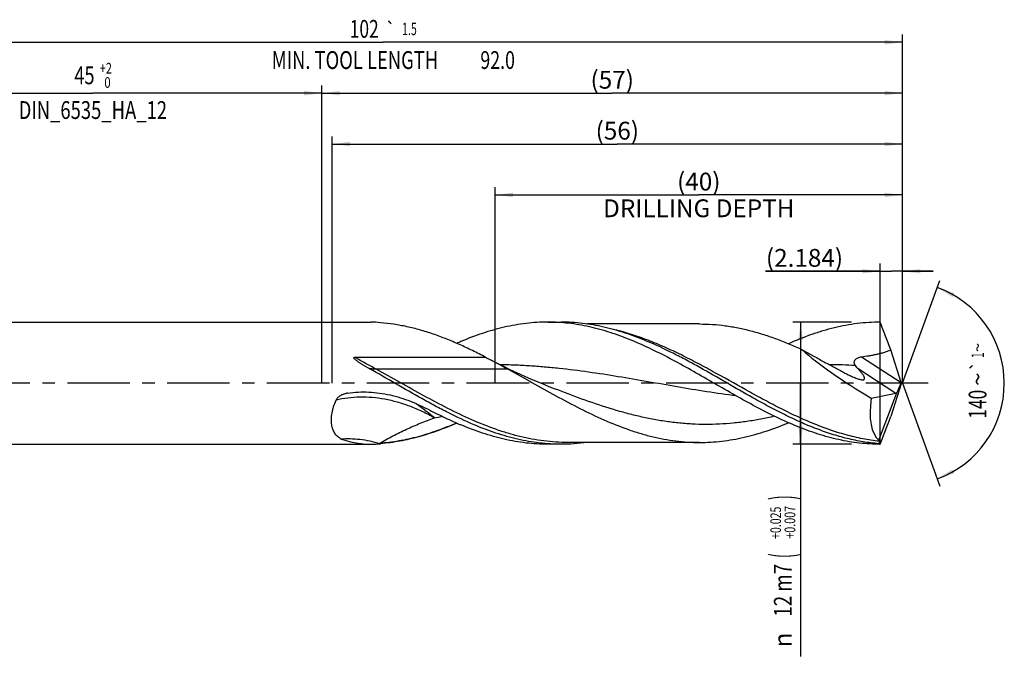
# Model space of a CAD drawing. Units: millimetres. Extents: x 0 to 594, y 0 to 420.
# Drawn here: x 241 to 434, y 126 to 251 of the extents above; entities that cross this region are included whole.
import ezdxf
from ezdxf.enums import TextEntityAlignment as Align

# ---------------------------------------------------------------- set-up
doc = ezdxf.new("R2010")
doc.units = ezdxf.units.MM
doc.header["$LTSCALE"] = 32.67
doc.linetypes.add('CENTER', pattern=[0.6, 0.375, -0.075, 0.075, -0.075])
doc.layers.get('0').update_dxf_attribs({"linetype": 'CONTINUOUS'})
for name, color, linetype in [('607925064-000_AXIS', 7, 'CONTINUOUS'), ('607925064-000_CL', 7, 'CONTINUOUS'), ('607925064-000_DIM', 7, 'CONTINUOUS')]:
    doc.layers.add(name, color=color, linetype=linetype)
doc.styles.get("Standard").update_dxf_attribs({"font": 'TXT.SHX', "width": 0.7})
doc.styles.add('TEXTSTYLE_2', font='TXT.SHX', dxfattribs={"width": 0.6})
doc.styles.add('TEXTSTYLE_3', font='gdt', dxfattribs={"width": 0.7})
doc.dimstyles.new('DIMSTYLE_10', dxfattribs={"dimtxt": 3.5, "dimasz": 3.5, "dimexe": 1.5, "dimexo": 0, "dimgap": 0.875, "dimtad": 1, "dimdec": 3, "dimlfac": 0.5, "dimdsep": 46, "dimtxsty": 'STANDARD', "dimblk": '_FILLED', "dimblk1": '_FILLED', "dimblk2": '_FILLED', "dimcen": 0.09, "dimclrt": 2, "dimadec": 3, "dimazin": 2, "dimtp": 0.05, "dimtm": 0.05, "dimtfac": 1, "dimtdec": 3, "dimtofl": 0, "dimtmove": 0, "dimatfit": 3, "dimldrblk": '_FILLED', "dimfxl": 1, "dimtolj": 1, "dimarcsym": 0})
doc.dimstyles.new('DIMSTYLE_3', dxfattribs={"dimtxt": 3.5, "dimasz": 3.5, "dimexe": 1.5, "dimexo": 0, "dimgap": 0.875, "dimtad": 1, "dimdec": 3, "dimlfac": 0.5, "dimdsep": 46, "dimtxsty": 'STANDARD', "dimblk": '_FILLED', "dimblk1": '_FILLED', "dimblk2": '_FILLED', "dimcen": 0.09, "dimclrt": 2, "dimadec": 3, "dimazin": 2, "dimtol": 1, "dimtp": 2, "dimtfac": 0.6, "dimtdec": 3, "dimtofl": 0, "dimtmove": 0, "dimatfit": 3, "dimldrblk": '_FILLED', "dimfxl": 1, "dimtolj": 1, "dimarcsym": 0})
doc.dimstyles.new('DIMSTYLE_4', dxfattribs={"dimtxt": 3.5, "dimasz": 3.5, "dimexe": 1.5, "dimexo": 0, "dimgap": 0.875, "dimtad": 1, "dimdec": 3, "dimlfac": 0.5, "dimdsep": 46, "dimtxsty": 'STANDARD', "dimblk": '_FILLED', "dimblk1": '_FILLED', "dimblk2": '_FILLED', "dimcen": 0.09, "dimclrt": 2, "dimadec": 3, "dimazin": 2, "dimtol": 1, "dimtp": 0.025, "dimtm": -0.007, "dimtfac": 0.6, "dimtdec": 3, "dimtofl": 0, "dimtmove": 0, "dimatfit": 3, "dimldrblk": '_FILLED', "dimfxl": 1, "dimtolj": 1, "dimarcsym": 0})
doc.dimstyles.new('DIMSTYLE_5', dxfattribs={"dimtxt": 3.5, "dimasz": 3.5, "dimexe": 1.5, "dimexo": 0, "dimgap": 0.875, "dimtad": 1, "dimdec": 3, "dimlfac": 0.5, "dimdsep": 46, "dimtxsty": 'STANDARD', "dimblk": '_FILLED', "dimblk1": '_FILLED', "dimblk2": '_FILLED', "dimcen": 0.09, "dimclrt": 2, "dimadec": 3, "dimazin": 2, "dimtp": 1.5, "dimtm": 1.5, "dimtfac": 1, "dimtdec": 3, "dimtofl": 0, "dimtmove": 0, "dimatfit": 3, "dimldrblk": '_FILLED', "dimfxl": 1, "dimtolj": 1, "dimarcsym": 0})
doc.dimstyles.new('DIMSTYLE_6', dxfattribs={"dimtxt": 3.5, "dimasz": 3.5, "dimexe": 1.5, "dimexo": 0, "dimgap": 0.875, "dimtad": 1, "dimdec": 3, "dimlfac": 0.5, "dimdsep": 46, "dimtxsty": 'STANDARD', "dimblk": '_FILLED', "dimblk1": '_FILLED', "dimblk2": '_FILLED', "dimcen": 0.09, "dimclrt": 2, "dimadec": 3, "dimazin": 2, "dimtol": 1, "dimtp": 1.5, "dimtm": 1.5, "dimtfac": 1, "dimtdec": 3, "dimtofl": 0, "dimtmove": 0, "dimatfit": 3, "dimldrblk": '_FILLED', "dimfxl": 1, "dimtolj": 1, "dimarcsym": 0})
doc.dimstyles.new('DIMSTYLE_8', dxfattribs={"dimtxt": 3.5, "dimasz": 3.5, "dimexe": 1.5, "dimexo": 0, "dimgap": 0.875, "dimtad": 1, "dimdec": 3, "dimlfac": 0.5, "dimdsep": 46, "dimtxsty": 'STANDARD', "dimblk": '_FILLED', "dimblk1": '_FILLED', "dimblk2": '_FILLED', "dimcen": 0.09, "dimclrt": 2, "dimadec": 3, "dimazin": 2, "dimtp": 0.15, "dimtm": 0.15, "dimtfac": 1, "dimtdec": 3, "dimtofl": 0, "dimtmove": 0, "dimatfit": 3, "dimldrblk": '_FILLED', "dimfxl": 1, "dimtolj": 1, "dimarcsym": 0})
doc.dimstyles.new('DIMSTYLE_9', dxfattribs={"dimtxt": 3.5, "dimasz": 3.5, "dimexe": 1.5, "dimexo": 0, "dimgap": 3.5, "dimtad": 1, "dimdec": 3, "dimlfac": 0.5, "dimdsep": 46, "dimtxsty": 'STANDARD', "dimblk": '_FILLED', "dimblk1": '_FILLED', "dimblk2": '_FILLED', "dimcen": 0.09, "dimclrt": 2, "dimaunit": 1, "dimadec": 3, "dimazin": 2, "dimtol": 1, "dimtp": 1, "dimtm": 1, "dimtfac": 1, "dimtdec": 3, "dimtofl": 0, "dimtmove": 0, "dimatfit": 3, "dimldrblk": '_FILLED', "dimfxl": 1, "dimtolj": 1, "dimarcsym": 0})

# ---------------------------------------------------------------- blocks, each defined once
blk = doc.blocks.new('_FILLED')
at = {"color": 0, "linetype": 'BYBLOCK'}
blk.add_solid([(0, 0), (-1, 0.125), (-1, -0.125)], dxfattribs=at)
blk = doc.blocks.new('*D2')
at = {"layer": '607925064-000_DIM', "color": 3, "linetype": 'CONTINUOUS'}
for p, q in [((210, 180), (210, 238.5)), ((300, 180), (300, 238.5)), ((210, 237), (255, 237)), ((300, 237), (255, 237))]:
    blk.add_line(p, q, dxfattribs=at)
at = {"layer": '607925064-000_DIM', "color": 3, "linetype": 'CONTINUOUS', "xscale": 3.5, "yscale": 3.5, "zscale": 3.5, "rotation": 180}
blk.add_blockref('_FILLED', (210, 237), dxfattribs=at)
at = {"layer": '607925064-000_DIM', "color": 3, "linetype": 'CONTINUOUS', "xscale": 3.5, "yscale": 3.5, "zscale": 3.5}
blk.add_blockref('_FILLED', (300, 237), dxfattribs=at)
at = {"layer": '607925064-000_DIM', "color": 2, "linetype": 'CONTINUOUS'}
for s, width, p in [('45', 0.75, (253.35, 238.75)), ('DIN_6535_HA_12', 0.758503, (255, 231.925))]:
    blk.add_text(s, height=3.5, dxfattribs=dict(at, width=width)).set_placement(p, align=Align.CENTER)
at = {"layer": '607925064-000_DIM', "color": 2, "linetype": 'CONTINUOUS', "style": 'TEXTSTYLE_2'}
for s, width, p in [('+2', 0.75, (257.55, 240.85)), (' 0', 0.785714, (257.625, 238.05))]:
    blk.add_text(s, height=2.1, dxfattribs=dict(at, width=width)).set_placement(p, align=Align.CENTER)
blk = doc.blocks.new('*D3')
at = {"layer": '607925064-000_DIM', "color": 3, "linetype": 'CONTINUOUS'}
for p, q in [((404, 192), (392.5, 192)), ((394, 192), (394, 180)), ((394, 168), (394, 180)), ((394, 180), (394, 126.33)), ((404, 168), (392.5, 168))]:
    blk.add_line(p, q, dxfattribs=at)
at = {"layer": '607925064-000_DIM', "color": 3, "linetype": 'CONTINUOUS', "xscale": 3.5, "yscale": 3.5, "zscale": 3.5}
for p, rotation in [((394, 192), 90), ((394, 168), 270)]:
    blk.add_blockref('_FILLED', p, dxfattribs=dict(at, rotation=rotation))
at = {"layer": '607925064-000_DIM', "color": 2, "linetype": 'CONTINUOUS'}
for s, height, width, p in [(')', 4.9, 0.428571, (392.95, 158)), ('(', 4.9, 0.428571, (392.95, 146.6)), ('12 m7', 3.5, 0.771429, (392.25, 144.5))]:
    blk.add_text(s, height=height, rotation=90, dxfattribs=dict(at, width=width)).set_placement(p, align=Align.RIGHT)
at = {"layer": '607925064-000_DIM', "color": 2, "linetype": 'CONTINUOUS', "style": 'TEXTSTYLE_2'}
for s, width, p in [('+0.025', 0.72619, (390.15, 155.75)), ('+0.007', 0.738095, (392.95, 155.9))]:
    blk.add_text(s, height=2.1, rotation=90, dxfattribs=dict(at, width=width)).set_placement(p, align=Align.RIGHT)
at = {"layer": '607925064-000_DIM', "color": 2, "linetype": 'CONTINUOUS', "style": 'TEXTSTYLE_3'}
blk.add_text('n', height=3.5, rotation=90, dxfattribs=at).set_placement((392.25, 131), align=Align.RIGHT)
blk = doc.blocks.new('*D4')
at = {"layer": '607925064-000_DIM', "color": 3, "linetype": 'CONTINUOUS'}
for p, q in [((300, 180), (300, 238.5)), ((414, 180), (414, 238.5)), ((300, 237), (357, 237)), ((414, 237), (357, 237))]:
    blk.add_line(p, q, dxfattribs=at)
at = {"layer": '607925064-000_DIM', "color": 3, "linetype": 'CONTINUOUS', "xscale": 3.5, "yscale": 3.5, "zscale": 3.5, "rotation": 180}
blk.add_blockref('_FILLED', (300, 237), dxfattribs=at)
at = {"layer": '607925064-000_DIM', "color": 3, "linetype": 'CONTINUOUS', "xscale": 3.5, "yscale": 3.5, "zscale": 3.5}
blk.add_blockref('_FILLED', (414, 237), dxfattribs=at)
at = {"layer": '607925064-000_DIM', "color": 2, "linetype": 'CONTINUOUS', "insert": (357, 241.38), "char_height": 3.5, "width": 12.375, "attachment_point": 2, "line_spacing_factor": 0.9}
blk.add_mtext('(57)', dxfattribs=at)
blk = doc.blocks.new('*D5')
at = {"layer": '607925064-000_DIM', "color": 3, "linetype": 'CONTINUOUS'}
for p, q in [((210, 180), (210, 248.5)), ((414, 180), (414, 248.5)), ((210, 247), (312, 247)), ((414, 247), (312, 247))]:
    blk.add_line(p, q, dxfattribs=at)
at = {"layer": '607925064-000_DIM', "color": 3, "linetype": 'CONTINUOUS', "xscale": 3.5, "yscale": 3.5, "zscale": 3.5, "rotation": 180}
blk.add_blockref('_FILLED', (210, 247), dxfattribs=at)
at = {"layer": '607925064-000_DIM', "color": 3, "linetype": 'CONTINUOUS', "xscale": 3.5, "yscale": 3.5, "zscale": 3.5}
blk.add_blockref('_FILLED', (414, 247), dxfattribs=at)
at = {"layer": '607925064-000_DIM', "color": 2, "linetype": 'CONTINUOUS'}
for s, height, width, p in [('102', 3.5, 0.714286, (308.3, 247.88)), ('1.5', 2.45, 0.619048, (317.18, 248.4)), ('MIN. TOOL LENGTH ', 3.5, 0.756303, (306.88, 241.75)), ('92.0', 3.5, 0.732143, (334.5, 241.75))]:
    blk.add_text(s, height=height, dxfattribs=dict(at, width=width)).set_placement(p, align=Align.CENTER)
at = {"layer": '607925064-000_DIM', "color": 2, "linetype": 'CONTINUOUS', "style": 'TEXTSTYLE_3'}
blk.add_text('`', height=2.45, dxfattribs=at).set_placement((313.48, 248.4), align=Align.CENTER)
blk = doc.blocks.new('*D7')
at = {"layer": '607925064-000_DIM', "color": 3, "linetype": 'CONTINUOUS'}
for p, q in [((334, 180), (334, 218.5)), ((334, 217), (374, 217)), ((414, 217), (374, 217)), ((414, 180), (414, 218.5))]:
    blk.add_line(p, q, dxfattribs=at)
at = {"layer": '607925064-000_DIM', "color": 3, "linetype": 'CONTINUOUS', "xscale": 3.5, "yscale": 3.5, "zscale": 3.5, "rotation": 180}
blk.add_blockref('_FILLED', (334, 217), dxfattribs=at)
at = {"layer": '607925064-000_DIM', "color": 3, "linetype": 'CONTINUOUS', "xscale": 3.5, "yscale": 3.5, "zscale": 3.5}
blk.add_blockref('_FILLED', (414, 217), dxfattribs=at)
at = {"layer": '607925064-000_DIM', "color": 2, "linetype": 'CONTINUOUS', "insert": (374, 221.375), "char_height": 3.5, "width": 56, "attachment_point": 2, "line_spacing_factor": 0.9}
blk.add_mtext('(40)\\PDRILLING DEPTH', dxfattribs=at)
blk = doc.blocks.new('*D8')
at = {"layer": '607925064-000_DIM', "color": 3, "linetype": 'CONTINUOUS'}
for q in [(421.35, 200.2), (421.35, 159.8)]:
    blk.add_line((414, 180), q, dxfattribs=at)
for start, end in [(0, 70), (-70, 0)]:
    blk.add_arc((414, 180), 20, start, end, dxfattribs=at)
for points in [[(424.2, 197.71), (420.84, 198.79), (423.83, 196.92)], [(423.83, 163.08), (420.84, 161.21), (424.2, 162.29)]]:
    blk.add_solid(points, dxfattribs=at)
at = {"layer": '607925064-000_DIM', "color": 2, "linetype": 'CONTINUOUS', "style": 'TEXTSTYLE_3'}
for s, height, p in [('~', 2.45, (429.98, 187.03)), ('`', 2.45, (429.98, 183.38)), ('~', 3.5, (430.5, 180.79))]:
    blk.add_text(s, height=height, rotation=89.9358, dxfattribs=at).set_placement(p, align=Align.CENTER)
at = {"layer": '607925064-000_DIM', "color": 2, "linetype": 'CONTINUOUS'}
for s, height, width, p in [('1', 2.45, 0.571429, (429.98, 185.51)), ('140', 3.5, 0.714286, (430.5, 175.87))]:
    blk.add_text(s, height=height, rotation=89.9358, dxfattribs=dict(at, width=width)).set_placement(p, align=Align.CENTER)
blk = doc.blocks.new('*D9')
at = {"layer": '607925064-000_DIM', "color": 3, "linetype": 'CONTINUOUS'}
for p, q in [((409.63, 168), (409.63, 203.5)), ((414, 180), (414, 203.5)), ((409.63, 202), (387.09, 202)), ((387.09, 202), (411.82, 202)), ((420, 202), (411.82, 202)), ((414, 202), (420, 202))]:
    blk.add_line(p, q, dxfattribs=at)
at = {"layer": '607925064-000_DIM', "color": 3, "linetype": 'CONTINUOUS', "xscale": 3.5, "yscale": 3.5, "zscale": 3.5}
blk.add_blockref('_FILLED', (409.63, 202), dxfattribs=at)
at = {"layer": '607925064-000_DIM', "color": 3, "linetype": 'CONTINUOUS', "xscale": 3.5, "yscale": 3.5, "zscale": 3.5, "rotation": 180}
blk.add_blockref('_FILLED', (414, 202), dxfattribs=at)
at = {"layer": '607925064-000_DIM', "color": 2, "linetype": 'CONTINUOUS', "insert": (402.34, 206.38), "char_height": 3.5, "width": 22.875, "attachment_point": 3, "line_spacing_factor": 0.9}
blk.add_mtext('(2.184)', dxfattribs=at)
blk = doc.blocks.new('*D10')
at = {"layer": '607925064-000_DIM', "color": 3, "linetype": 'CONTINUOUS'}
for p, q in [((302, 180), (302, 228.5)), ((414, 180), (414, 228.5)), ((302, 227), (358, 227)), ((414, 227), (358, 227))]:
    blk.add_line(p, q, dxfattribs=at)
at = {"layer": '607925064-000_DIM', "color": 3, "linetype": 'CONTINUOUS', "xscale": 3.5, "yscale": 3.5, "zscale": 3.5, "rotation": 180}
blk.add_blockref('_FILLED', (302, 227), dxfattribs=at)
at = {"layer": '607925064-000_DIM', "color": 3, "linetype": 'CONTINUOUS', "xscale": 3.5, "yscale": 3.5, "zscale": 3.5}
blk.add_blockref('_FILLED', (414, 227), dxfattribs=at)
at = {"layer": '607925064-000_DIM', "color": 2, "linetype": 'CONTINUOUS', "insert": (358, 231.375), "char_height": 3.5, "width": 12.375, "attachment_point": 2, "line_spacing_factor": 0.9}
blk.add_mtext('(56)', dxfattribs=at)

msp = doc.modelspace()

# ---------------------------------------------------------------- linework, layer by layer
at = {"layer": '607925064-000_AXIS', "color": 1, "linetype": 'CENTER'}
msp.add_line((419.065, 180), (207, 180), dxfattribs=at)
at = {"layer": '607925064-000_CL', "color": 7, "linetype": 'CONTINUOUS'}
for p, q in [((215.2, 192), (309.6599, 192)), ((344.3324, 192), (346.9595, 192)), ((374.1675, 191.64), (352.0553, 191.64)), ((413.7322, 180.1454), (411.7253, 186.5515)), ((306.4827, 185.0975), (332.1417, 185.0975)), ((332.6772, 184.8126), (333.2098, 184.5319)), ((413.7322, 179.8546), (411.7253, 173.4485)), ((413.7322, 180.1454), (413.7298, 180.1373)), ((413.7322, 180.1454), (413.7322, 179.8546)), ((407.8713, 177.0792), (412.7219, 178.0592)), ((409.3783, 168.8397), (412.9016, 178.1328)), ((374.1675, 168.36), (348.2519, 168.36)), ((215.2, 168), (309.6599, 168)), ((346.9595, 168), (344.3324, 168)), ((409.3399, 168.1182), (409.3979, 168.1182)), ((409.3979, 168.1182), (409.4133, 168.1604))]:
    msp.add_line(p, q, dxfattribs=at)
at = {"layer": '607925064-000_CL', "color": 9, "linetype": 'CONTINUOUS'}
for p, q in [((405.9474, 185.1912), (413.7298, 180.1373)), ((336.5415, 182.76), (310.626, 182.76)), ((405.1235, 182.9936), (412.7219, 178.0592))]:
    msp.add_line(p, q, dxfattribs=at)
at = {"layer": '607925064-000_CL', "color": 7, "linetype": 'CONTINUOUS'}
msp.add_lwpolyline([(345.6194, 178.9269), (344.4566, 179.3827), (343.2863, 179.8544), (342.1426, 180.3282), (341.0259, 180.8038), (339.936, 181.2806), (338.8719, 181.7587), (337.8335, 182.2377), (336.821, 182.717), (335.8348, 183.1959), (334.8749, 183.6738), (333.9413, 184.1503), (333.2098, 184.5319)], dxfattribs=at)
for centre, radius, start, end in [((354.4882, 123.7637), 69.9297, 112.904993, 113.618351), ((371.9182, 259.2358), 84.1348, 241.785664, 242.198763), ((305.5817, 173.8822), 4.2214, 98.051572, 100.091546), ((304.3693, 145.0564), 24.1405, 72.794107, 73.278595), ((410.6204, 165.9773), 2.4946, 118.938382, 120.884069)]:
    msp.add_arc(centre, radius, start, end, dxfattribs=at)
at = {"layer": '607925064-000_CL', "color": 9, "linetype": 'CONTINUOUS'}
for centre, radius, start, end in [((398.2224, 62.1646), 121.4848, 86.921228, 89.329233), ((307.6071, 241.766), 70.0968, 281.920363, 283.155803)]:
    msp.add_arc(centre, radius, start, end, dxfattribs=at)
at = {"layer": '607925064-000_CL', "color": 7, "linetype": 'CONTINUOUS'}
for centre, major_axis, ratio, start_param, end_param in [((305.2816, 180), (13.2688, 7.6701), 0.69552317, 0.73788783, 0.87737239), ((410.7229, 180), (19.3656, -11.1227), 0.17719169, -2.47100352, -1.61639997), ((413.3201, 179.828), (0.6297, 1.8787), 0.14987661, -2.64310505, -1.35538266), ((412.9627, 180.06), (0.3922, 2.0023), 0.42207981, -2.96846837, -2.77266089), ((413.9621, 180), (3.9187, 11.5171), 0.43046239, -4.31332024, -3.28425726), ((305.2816, 180), (13.2688, -7.6701), 0.69552317, -1.30336141, -0.73788783), ((413.7322, 180), (4.0689, 11.6248), 0.14609714, -3.37859545, -3.28737644), ((413.7322, 180), (4.1947, 11.9843), 0.14609714, -3.23096229, -3.09050088)]:
    msp.add_ellipse(centre, major_axis=major_axis, ratio=ratio, start_param=start_param, end_param=end_param, dxfattribs=at)
for points, knots in [([(332.1417, 185.0975), (331.2878, 185.5437), (329.5821, 186.4096), (327.0056, 187.6192), (324.4279, 188.7125), (321.8487, 189.6723), (319.2681, 190.4839), (316.6859, 191.1344), (314.1023, 191.6134), (312.3728, 191.8142), (311.5102, 191.8835)], [0, 0, 0, 0, 0.13217724, 0.2623841, 0.39041535, 0.51619123, 0.6397724, 0.76135798, 0.88128238, 1, 1, 1, 1]), ([(344.3324, 192), (343.6212, 192), (342.196, 191.9578), (340.0599, 191.768), (337.9242, 191.4544), (335.7892, 191.0199), (333.6547, 190.4696), (330.7895, 189.5826), (328.672, 188.7712), (327.2713, 188.1795)], [0, 0, 0, 0, 0.12121512, 0.24285072, 0.36530389, 0.48893283, 0.61403433, 0.7408366, 1, 1, 1, 1]), ([(377.0855, 179.9404), (375.7228, 180.7271), (373.0103, 182.2939), (368.9338, 184.5606), (364.8532, 186.6545), (360.7666, 188.4953), (357.3303, 189.7675), (354.5808, 190.5878), (352.532, 191.0963), (350.4827, 191.4971), (348.4329, 191.7863), (346.3828, 191.9611), (345.015, 192), (344.3324, 192)], [0, 0, 0, 0, 0.13358602, 0.26594255, 0.39596432, 0.52285575, 0.6462599, 0.70670127, 0.76638046, 0.82540325, 0.88390486, 0.94204512, 1, 1, 1, 1]), ([(363.7522, 188.2922), (362.3732, 188.8677), (360.2887, 189.656), (357.4688, 190.5164), (355.368, 191.0502), (353.2665, 191.4713), (351.1645, 191.7753), (349.0622, 191.959), (347.6595, 192), (346.9595, 192)], [0, 0, 0, 0, 0.25895591, 0.38570664, 0.51079752, 0.63445384, 0.75696804, 0.87868776, 1, 1, 1, 1]), ([(374.1675, 191.64), (375.0079, 191.64), (376.6931, 191.5825), (379.2181, 191.3259), (381.7423, 190.9023), (384.2652, 190.3185), (386.7869, 189.5833), (389.3073, 188.7077), (391.8263, 187.7047), (393.4925, 186.9667), (394.326, 186.5817)], [0, 0, 0, 0, 0.12034474, 0.24123443, 0.36317626, 0.48660331, 0.61184697, 0.73912313, 0.86852026, 1, 1, 1, 1]), ([(409.6324, 192), (408.8816, 192), (407.3768, 191.9528), (405.1217, 191.7415), (402.867, 191.3923), (400.6132, 190.9092), (398.3601, 190.2984), (395.3345, 189.3157), (393.1008, 188.4207), (391.6232, 187.7707)], [0, 0, 0, 0, 0.12086957, 0.24220527, 0.36444614, 0.48798076, 0.61312415, 0.74010852, 1, 1, 1, 1]), ([(411.7253, 186.5515), (411.3758, 187.4569), (410.6739, 189.2714), (409.9773, 191.088), (409.6324, 192)], [0, 0, 0, 0, 0.49881459, 1, 1, 1, 1]), ([(384.6285, 177.1305), (382.8803, 178.1105), (379.411, 180.1158), (375.0806, 182.6129), (371.5955, 184.5247), (368.1472, 186.3223), (365.5213, 187.554), (363.7522, 188.2922)], [0, 0, 0, 0, 0.25382253, 0.50749336, 0.63306403, 0.757221, 1, 1, 1, 1]), ([(394.326, 186.5817), (394.9664, 186.2141), (396.2483, 185.4897), (398.1788, 184.4284), (399.7894, 183.5612), (401.0766, 182.8716), (401.7194, 182.5261), (402.0404, 182.3524)], [0, 0, 0, 0, 0.25177021, 0.50206282, 0.75116853, 0.87552351, 1, 1, 1, 1]), ([(405.9474, 185.1912), (406.4404, 185.2578), (407.1786, 185.3664), (408.158, 185.5383), (408.8886, 185.684), (409.614, 185.8508), (410.3319, 186.0443), (411.0386, 186.2716), (411.4993, 186.4521), (411.7253, 186.5515)], [0, 0, 0, 0, 0.25067618, 0.37591061, 0.50104901, 0.62606579, 0.75092748, 0.87559072, 1, 1, 1, 1]), ([(309.3335, 182.8454), (309.1847, 182.9289), (308.9621, 183.0553), (308.667, 183.2263), (308.4468, 183.3557), (308.2278, 183.4865), (308.0101, 183.6188), (307.7938, 183.7528), (307.5793, 183.8888), (307.3669, 184.0271), (307.157, 184.1682), (306.9506, 184.313), (306.7491, 184.4628), (306.587, 184.5939), (306.4643, 184.7053), (306.3923, 184.7788), (306.3399, 184.8416), (306.3051, 184.8911), (306.2818, 184.9357), (306.271, 184.9739), (306.2694, 185.0037), (306.278, 185.0329), (306.2982, 185.0566), (306.3251, 185.0729), (306.3651, 185.0873), (306.4183, 185.0958), (306.4612, 185.0975), (306.4827, 185.0975)], [0, 0, 0, 0, 0.12674619, 0.19003187, 0.25325133, 0.31639745, 0.37946181, 0.44243406, 0.50530115, 0.56804589, 0.63064446, 0.69306148, 0.75523881, 0.81706453, 0.84777995, 0.8782753, 0.89340181, 0.90839808, 0.92319172, 0.93050185, 0.93775658, 0.94504395, 0.95253679, 0.96027181, 0.96814726, 0.98403942, 1, 1, 1, 1]), ([(333.2098, 184.5319), (333.7667, 184.2385), (334.8799, 183.6527), (335.9895, 183.0603), (336.5415, 182.76)], [0, 0, 0, 0, 0.50048071, 1, 1, 1, 1]), ([(404.7473, 183.474), (404.6953, 183.5572), (404.6269, 183.6882), (404.5675, 183.8745), (404.5427, 184.0191), (404.5417, 184.1678), (404.5685, 184.3178), (404.6256, 184.4646), (404.7124, 184.6029), (404.8252, 184.7285), (405.0042, 184.8764), (405.2636, 185.0188), (405.5994, 185.1314), (405.8312, 185.1755), (405.9474, 185.1912)], [0, 0, 0, 0, 0.11298571, 0.16893214, 0.22491212, 0.28149971, 0.3394386, 0.39944771, 0.46191425, 0.5266907, 0.59321623, 0.72871249, 0.86485055, 1, 1, 1, 1]), ([(329.8984, 171.8205), (328.1564, 172.5563), (325.5702, 173.7787), (322.1725, 175.5567), (318.7397, 177.4437), (314.4735, 179.9044), (311.0555, 181.8796), (309.3335, 182.8454)], [0, 0, 0, 0, 0.2429951, 0.36718716, 0.49274933, 0.74631299, 1, 1, 1, 1]), ([(336.5415, 182.76), (338.1161, 181.9034), (341.2464, 180.1531), (345.9216, 177.5313), (350.6004, 175.0319), (355.2866, 172.7798), (359.2316, 171.1919), (362.392, 170.1575), (364.7455, 169.5131), (367.0999, 169.0029), (369.4552, 168.6336), (371.8111, 168.4099), (373.3832, 168.36), (374.1675, 168.36)], [0, 0, 0, 0, 0.13192592, 0.26394441, 0.39449424, 0.5222639, 0.64643732, 0.70712073, 0.7669203, 0.82594067, 0.88433139, 0.94227988, 1, 1, 1, 1]), ([(402.0404, 182.3524), (402.3307, 182.1953), (402.9081, 181.8911), (403.635, 181.534), (404.211, 181.2724), (404.6318, 181.0939), (405.0411, 180.9357), (405.3122, 180.8446), (405.4452, 180.805)], [0, 0, 0, 0, 0.26435345, 0.52277225, 0.64857531, 0.77103769, 0.88885435, 1, 1, 1, 1]), ([(405.1235, 182.9936), (405.0883, 183.0305), (404.9511, 183.1809), (404.8281, 183.3446), (404.7473, 183.474)], [0, 0, 0, 0, 0.25048667, 1, 1, 1, 1]), ([(405.4452, 180.805), (405.538, 180.7774), (405.7159, 180.7291), (405.9357, 180.6862), (406.0975, 180.6696), (406.2049, 180.6669), (406.2876, 180.6734), (406.3471, 180.6847), (406.3985, 180.699), (406.4551, 180.7237), (406.5098, 180.7672), (406.5473, 180.8231), (406.5669, 180.8892), (406.5702, 180.9634), (406.5592, 181.0444), (406.5355, 181.1315), (406.5004, 181.2238), (406.4553, 181.3206), (406.3813, 181.4582), (406.2697, 181.6357), (406.1152, 181.8522), (405.9418, 182.0747), (405.7533, 182.3013), (405.4824, 182.6112), (405.2693, 182.8407), (405.1235, 182.9936)], [0, 0, 0, 0, 0.0758208, 0.14430582, 0.17509204, 0.20317808, 0.22834914, 0.23982757, 0.25058624, 0.27012889, 0.28773302, 0.30458732, 0.32202171, 0.34106776, 0.36227728, 0.38581817, 0.41163288, 0.43955848, 0.46938848, 0.53390331, 0.60369382, 0.67760709, 0.75476406, 0.83451507, 1, 1, 1, 1]), ([(409.6324, 168), (408.954, 168), (407.5949, 168.0385), (405.5578, 168.211), (403.5209, 168.4966), (401.4845, 168.8925), (399.4486, 169.3947), (396.7166, 170.2052), (393.302, 171.4626), (389.2408, 173.2835), (385.1856, 175.3567), (381.1343, 177.6037), (378.4393, 179.1589), (377.0855, 179.9404)], [0, 0, 0, 0, 0.05798041, 0.11614382, 0.17466461, 0.23370078, 0.29338592, 0.35382636, 0.47720913, 0.60406095, 0.73404401, 0.86638414, 1, 1, 1, 1]), ([(302.753, 176.6793), (302.794, 176.7767), (302.899, 176.9636), (303.1058, 177.2098), (303.3493, 177.4229), (303.7091, 177.6644), (304.2058, 177.8909), (304.628, 178.0002), (304.842, 178.0383)], [0, 0, 0, 0, 0.12262014, 0.24649982, 0.37126534, 0.49660778, 0.74795633, 1, 1, 1, 1]), ([(304.9904, 178.062), (305.6856, 178.1604), (307.0864, 178.2907), (309.1957, 178.2894), (311.296, 178.0961), (313.3697, 177.7189), (315.4018, 177.1713), (317.3803, 176.4732), (319.2972, 175.6511), (320.5398, 175.0375), (321.1519, 174.7202)], [0, 0, 0, 0, 0.12551427, 0.25104265, 0.37656106, 0.50203006, 0.62736196, 0.75237548, 0.8767497, 1, 1, 1, 1]), ([(301.9058, 171.8205), (301.8488, 172.1859), (301.8215, 172.7573), (301.8777, 173.5297), (301.9678, 174.1417), (302.1027, 174.7677), (302.3416, 175.6245), (302.5761, 176.2596), (302.753, 176.6793)], [0, 0, 0, 0, 0.22234182, 0.34144002, 0.46543563, 0.59387398, 0.72619761, 1, 1, 1, 1]), ([(409.3399, 168.1182), (408.3059, 168.2018), (406.2305, 168.4587), (403.1344, 169.0978), (400.0411, 169.9774), (396.9511, 171.0772), (393.864, 172.3726), (390.7794, 173.8347), (387.6965, 175.4313), (385.6528, 176.5563), (384.6285, 177.1305)], [0, 0, 0, 0, 0.11738411, 0.23631391, 0.35738292, 0.48097103, 0.60722173, 0.73604347, 0.86713086, 1, 1, 1, 1]), ([(321.1519, 174.7202), (322.1634, 174.1958), (324.183, 173.1859), (326.2411, 172.2556), (327.2713, 171.8204)], [0, 0, 0, 0, 0.50464519, 1, 1, 1, 1]), ([(326.4714, 172.1641), (325.2406, 171.626), (322.7795, 170.6312), (319.0346, 169.4205), (315.2832, 168.551), (312.7636, 168.2171), (311.5102, 168.1165)], [0, 0, 0, 0, 0.25886712, 0.51116726, 0.75767811, 1, 1, 1, 1]), ([(374.1675, 168.36), (374.8951, 168.36), (376.3533, 168.4031), (378.5388, 168.5954), (380.724, 168.914), (383.6538, 169.5049), (387.3216, 170.5448), (390.1901, 171.6315), (391.624, 172.2293)], [0, 0, 0, 0, 0.12129957, 0.24301262, 0.3655319, 0.4892056, 0.74103399, 1, 1, 1, 1]), ([(409.6324, 168), (409.9773, 168.912), (410.6739, 170.7286), (411.3758, 172.5431), (411.7253, 173.4485)], [0, 0, 0, 0, 0.50118547, 1, 1, 1, 1]), ([(303.6429, 169.0724), (303.5291, 169.1457), (303.3091, 169.3022), (303.0052, 169.5689), (302.732, 169.867), (302.4918, 170.1972), (302.2868, 170.5592), (302.0586, 171.0926), (301.9519, 171.5247), (301.9058, 171.8205)], [0, 0, 0, 0, 0.1210266, 0.24100131, 0.36093992, 0.48199515, 0.60537625, 0.73224866, 1, 1, 1, 1]), ([(344.3324, 168), (343.6212, 168), (342.196, 168.0423), (340.0599, 168.232), (337.9242, 168.5456), (335.7892, 168.9801), (333.6547, 169.5304), (330.7895, 170.4174), (328.672, 171.2288), (327.2713, 171.8205)], [0, 0, 0, 0, 0.12121512, 0.24285072, 0.3653039, 0.48893283, 0.61403433, 0.7408366, 1, 1, 1, 1]), ([(346.9595, 168), (346.2483, 168), (344.8231, 168.0423), (342.6871, 168.2319), (340.5514, 168.5457), (338.4163, 168.9801), (336.2819, 169.5305), (333.4166, 170.4173), (331.2991, 171.2288), (329.8984, 171.8205)], [0, 0, 0, 0, 0.12121514, 0.24285039, 0.36530406, 0.48893271, 0.61403422, 0.74083583, 1, 1, 1, 1]), ([(303.6429, 169.0724), (304.271, 169.1183), (305.5428, 169.1486), (307.4626, 169.012), (309.3978, 168.6948), (310.6769, 168.3678), (311.315, 168.1761)], [0, 0, 0, 0, 0.24334306, 0.49061285, 0.74261203, 1, 1, 1, 1]), ([(352.0553, 168.3588), (351.2095, 168.2403), (349.5137, 168.0605), (347.8093, 168), (346.9595, 168)], [0, 0, 0, 0, 0.50122728, 1, 1, 1, 1]), ([(409.4598, 168.5849), (409.4633, 168.5775), (409.4682, 168.5587), (409.4709, 168.5253), (409.4699, 168.4827), (409.463, 168.4091), (409.4446, 168.3003), (409.4249, 168.2096), (409.4133, 168.1604)], [0, 0, 0, 0, 0.05664318, 0.13378225, 0.23272753, 0.35289951, 0.64859097, 1, 1, 1, 1])]:
    msp.add_open_spline(points, degree=3, knots=knots, dxfattribs=at)
at = {"layer": '607925064-000_CL', "color": 9, "linetype": 'CONTINUOUS'}
for points, knots in [([(409.4598, 168.5849), (408.3623, 168.7051), (406.16, 169.0429), (402.8793, 169.8189), (399.6021, 170.8467), (396.3286, 172.1), (393.0583, 173.5473), (389.7905, 175.1528), (386.5244, 176.8768), (382.1662, 179.28), (377.8304, 181.736), (373.4646, 184.0934), (370.1977, 185.7566), (366.9285, 187.2789), (363.6565, 188.6226), (360.3812, 189.7541), (358.1744, 190.3535), (357.073, 190.6075)], [0, 0, 0, 0, 0.05795553, 0.11680897, 0.17682049, 0.2381249, 0.30072549, 0.36450156, 0.42922611, 0.49459031, 0.62576607, 0.69081678, 0.75504776, 0.81819232, 0.88007986, 0.94065698, 1, 1, 1, 1]), ([(310.626, 182.76), (309.9302, 183.1386), (308.5392, 183.9002), (307.1641, 184.6905), (306.4827, 185.0975)], [0, 0, 0, 0, 0.49950158, 1, 1, 1, 1]), ([(310.626, 182.76), (310.4022, 182.76), (310.0713, 182.7703), (309.6407, 182.806), (309.4338, 182.831), (309.3335, 182.8454)], [0, 0, 0, 0, 0.51781776, 0.76550732, 1, 1, 1, 1]), ([(348.2519, 168.36), (347.4677, 168.36), (345.8956, 168.41), (343.5397, 168.6336), (341.1844, 169.0029), (338.83, 169.5131), (336.4765, 170.1575), (333.3161, 171.1919), (329.3711, 172.7798), (324.6849, 175.0319), (320.0061, 177.5313), (315.3309, 180.1531), (312.2006, 181.9034), (310.626, 182.76)], [0, 0, 0, 0, 0.05772012, 0.11566855, 0.17405939, 0.23307971, 0.29287916, 0.35356277, 0.47773608, 0.60550573, 0.7360555, 0.86807416, 1, 1, 1, 1]), ([(381.3477, 177.4973), (379.4111, 177.7447), (375.5396, 178.3049), (369.7466, 179.274), (363.955, 180.2988), (358.1628, 181.3007), (352.3683, 182.2027), (347.5317, 182.8134), (343.6619, 183.1884), (340.7622, 183.4075), (337.8624, 183.5604), (335.9285, 183.6163), (334.9619, 183.6323)], [0, 0, 0, 0, 0.12505788, 0.25053641, 0.37621331, 0.50180722, 0.62706153, 0.75182101, 0.81401027, 0.87608668, 0.93807323, 1, 1, 1, 1]), ([(388.8599, 173.5085), (387.963, 173.299), (386.1683, 172.916), (383.4639, 172.4583), (380.7587, 172.1281), (378.053, 171.931), (375.347, 171.8705), (372.6411, 171.9476), (369.9354, 172.1609), (367.2303, 172.5068), (364.5259, 172.9793), (361.8223, 173.5702), (359.1196, 174.2695), (355.5023, 175.3351), (350.991, 176.8741), (347.4145, 178.233), (345.6194, 178.9269)], [0, 0, 0, 0, 0.06226898, 0.12403501, 0.18539016, 0.2464569, 0.30737873, 0.36830996, 0.42940412, 0.4908028, 0.55262514, 0.61495942, 0.6778583, 0.74133548, 0.86987869, 1, 1, 1, 1]), ([(322.0857, 173.1807), (321.301, 173.6317), (319.7162, 174.4637), (317.2757, 175.5014), (314.8158, 176.3069), (312.3515, 176.875), (309.8977, 177.202), (307.4692, 177.2856), (305.0814, 177.1251), (303.5196, 176.8545), (302.753, 176.6793)], [0, 0, 0, 0, 0.13503445, 0.26673901, 0.39523506, 0.52073213, 0.64353053, 0.76401814, 0.88266246, 1, 1, 1, 1]), ([(322.0858, 173.1808), (321.7658, 173.4426), (321.132, 173.9552), (320.1872, 174.6989), (319.2653, 175.4012), (318.6511, 175.8443), (318.3463, 176.0539)], [0, 0, 0, 0, 0.26294957, 0.51842376, 0.76471261, 1, 1, 1, 1]), ([(311.3148, 168.1761), (312.1665, 168.687), (313.8995, 169.6563), (316.5706, 170.9683), (319.2996, 172.1479), (321.1529, 172.8487), (322.0857, 173.1807)], [0, 0, 0, 0, 0.25046809, 0.50047491, 0.7502647, 1, 1, 1, 1]), ([(326.439, 172.1784), (325.1949, 171.6399), (322.7068, 170.6461), (318.9208, 169.443), (315.128, 168.5879), (312.5815, 168.2685), (311.3148, 168.1761)], [0, 0, 0, 0, 0.25879696, 0.51104233, 0.75755825, 1, 1, 1, 1])]:
    msp.add_open_spline(points, degree=3, knots=knots, dxfattribs=at)

# ---------------------------------------------------------------- dimensions: what is measured, and where the dimension line sits
at = {"layer": '607925064-000_DIM', "color": 3, "linetype": 'CONTINUOUS'}
for base, p1, p2, text, dimstyle, picture, middle in [((414, 247), (210, 180), (414, 180), '<>\\PMIN. TOOL LENGTH 92.0[.1]', 'DIMSTYLE_6', '*D5', (312, 247)), ((300, 237), (210, 180), (300, 180), '<>\\PDIN_6535_HA_12:FID_164068', 'DIMSTYLE_3', '*D2', (255, 237)), ((414, 237), (300, 180), (414, 180), '(<>)', 'DIMSTYLE_5', '*D4', (357, 237)), ((414, 227), (302, 180), (414, 180), '(<>)', 'DIMSTYLE_8', '*D10', (358, 227)), ((414, 217), (334, 180), (414, 180), '(<>)\\PDRILLING DEPTH', 'DIMSTYLE_8', '*D7', (374, 217))]:
    dim = msp.add_linear_dim(base=base, p1=p1, p2=p2, text=text, dimstyle=dimstyle, dxfattribs=at)
    dim.commit()
    dim.dimension.update_dxf_attribs({"geometry": picture, "text_midpoint": middle, "dimtype": 160})
dim = msp.add_linear_dim(base=(409.6324, 202), p1=(414, 180), p2=(409.6324, 168), angle=180, text='(<>)', dimstyle='DIMSTYLE_10', dxfattribs=at)
dim.commit()
dim.dimension.update_dxf_attribs({"geometry": '*D9', "text_midpoint": (394.7156, 202), "dimtype": 160})
dim = msp.add_angular_dim_2l(base=(434.000013, 180), line1=((413.931596, 180.187939), (414, 180)), line2=((413.931596, 179.812061), (414, 180)), dimstyle='DIMSTYLE_9', dxfattribs=at)
dim.commit()
dim.dimension.update_dxf_attribs({"geometry": '*D8', "text_midpoint": (434, 179.977196), "dimtype": 162})
dim = msp.add_linear_dim(base=(394, 168), p1=(404, 192), p2=(404, 168), angle=270, text='%%c<>', dimstyle='DIMSTYLE_4', override={"dimpost": '<>m7'}, dxfattribs=at)
dim.commit()
dim.dimension.update_dxf_attribs({"geometry": '*D3', "text_midpoint": (394, 142.1667), "dimtype": 160})

doc.saveas('drawing.dxf')
